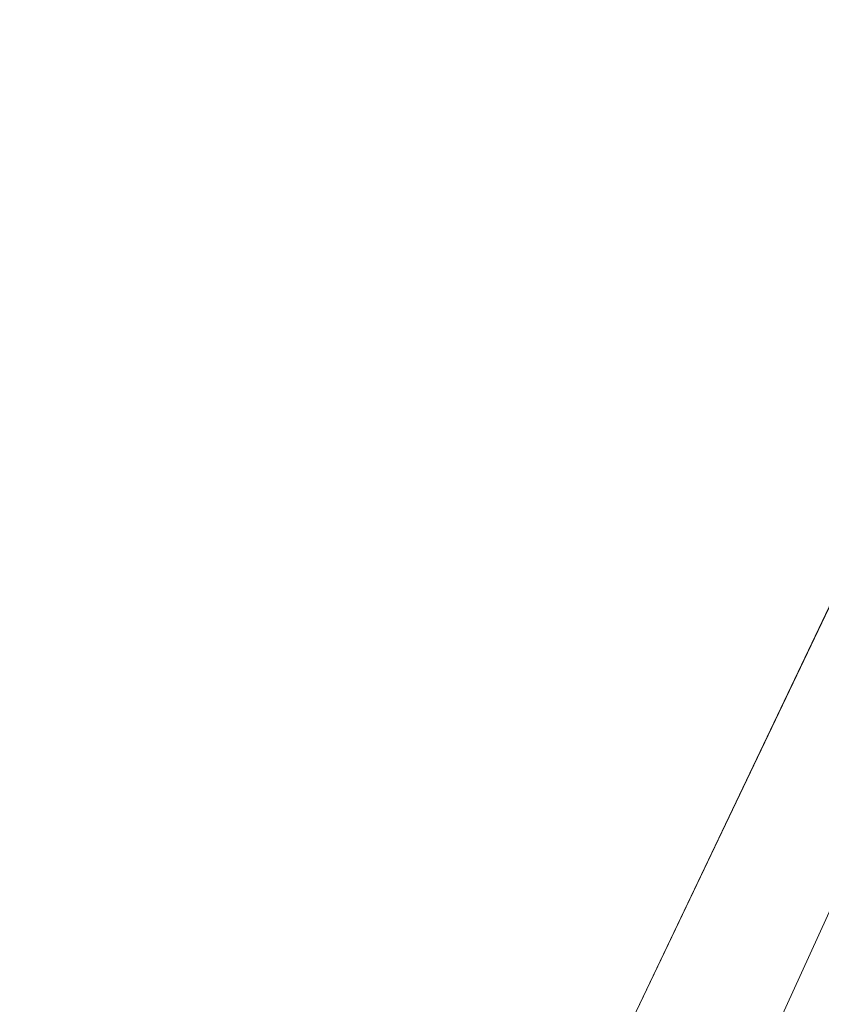
# Model space of a CAD drawing. Units: inches. Extents: x 0 to 204, y 0 to 264.
# Drawn here: x 104 to 104, y 167 to 167 of the extents above; entities that cross this region are included whole.
import ezdxf

# ---------------------------------------------------------------- set-up
doc = ezdxf.new("R2010")
doc.units = ezdxf.units.IN
doc.header["$MEASUREMENT"] = 0
doc.layers.get('0').update_dxf_attribs({"color": 10})

# ---------------------------------------------------------------- blocks, each defined once
blk = doc.blocks.new('672-3D')
at = {"lineweight": 18, "invisible_edges": 12}
for points in [[(6.34784, 8.73509, -3.75), (7.87867, 11.94195, -24), (7.65419, 11.22633, -24)], [(7.87867, 11.94195, -24), (6.34784, 8.73509, -3.75), (7.5413, 8.36071, -3.75)], [(7.5413, 8.36071, -3.75), (8.59429, 11.71747, -24), (7.87867, 11.94195, -24)], [(8.59429, 11.71747, -24), (7.5413, 8.36071, -3.75), (7.16717, 7.16802, -3.75)], [(7.16717, 7.16802, -3.75), (8.3698, 11.00185, -24), (8.59429, 11.71747, -24)], [(7.65419, 11.22633, -24), (5.9737, 7.54239, -3.75), (6.34784, 8.73509, -3.75)], [(5.9737, 7.54239, -3.75), (7.65419, 11.22633, -24), (8.3698, 11.00185, -24)]]:
    blk.add_3dface(points, dxfattribs=at)
at = {"lineweight": 18}
mesh = blk.add_polyface(dxfattribs=at)
corners = [(7.49954, 10.42842, 12.49678), (7.49954, 10.84344, 12.37222), (7.25397, 10.91221, 12.3447), (7.0084, 10.98105, 12.31738), (5.48194, 11.35914, 12.16766), (3.9323, 11.64402, 12.05444), (2.36603, 11.83457, 11.9785), (0.78975, 11.93003, 11.9404), (-0.78986, 11.93003, 11.9404), (-2.36613, 11.83456, 11.9785), (-3.93237, 11.64401, 12.05444), (-5.48197, 11.35913, 12.16767), (-7.0084, 10.98105, 12.31738), (-7.25397, 10.91221, 12.3447), (-7.49954, 10.84344, 12.37222), (-7.49954, 10.42842, 12.49678), (-5.87242, 10.86947, 12.32305), (-4.21583, 11.20219, 12.19142), (-2.53806, 11.42493, 12.10304), (-0.84752, 11.53658, 12.05865), (0.8473, 11.53659, 12.05865), (2.53786, 11.42495, 12.10303), (4.21567, 11.20222, 12.19141), (5.87233, 10.86949, 12.32304), (-6.60466, 10.67099, 12.40123), (6.60466, 10.67098, 12.40123), (-7.49954, 10.71554, 12.41061), (7.49954, 10.71554, 12.41061)]
mesh.append_faces([[corners[k] for k in face] for face in [(18, 10, 17), (20, 8, 19), (16, 13, 24), (12, 16, 11), (17, 11, 16), (13, 16, 12), (21, 6, 20), (8, 20, 7), (6, 21, 5), (14, 24, 13)]], dxfattribs={"vtx0": -1, "vtx1": -1})
mesh.append_faces([[corners[k] for k in face] for face in [(19, 8, 9), (24, 14, 26), (20, 6, 7), (5, 21, 22), (2, 23, 25)]], dxfattribs={"vtx0": -1, "vtx2": -1})
mesh.append_faces([[corners[k] for k in face] for face in [(10, 11, 17), (9, 10, 18), (18, 19, 9), (27, 1, 25), (4, 5, 22), (22, 23, 4), (3, 4, 23), (2, 3, 23), (1, 2, 25)]], dxfattribs={"vtx1": -1, "vtx2": -1})
mesh.append_faces([[corners[k] for k in face] for face in [(25, 0, 27), (26, 15, 24)]], dxfattribs={"vtx2": -1})
mesh = blk.add_polyface(dxfattribs=at)
corners = [(7.0084, 9.14912, 6.21317), (4.24358, 9.77894, 6.02415), (1.42097, 10.09601, 5.929), (-1.42097, 10.09601, 5.929), (-4.24358, 9.77894, 6.02415), (-7.0084, 9.14912, 6.21317), (-7.0084, 10.98105, 12.31738), (-5.48197, 11.35913, 12.16767), (-3.93237, 11.64401, 12.05444), (-2.36613, 11.83456, 11.9785), (-0.78986, 11.93003, 11.9404), (0.78975, 11.93003, 11.9404), (2.36603, 11.83457, 11.9785), (3.9323, 11.64402, 12.05444), (5.48194, 11.35914, 12.16766), (7.0084, 10.98105, 12.31738)]
mesh.append_faces([[corners[k] for k in face] for face in [(14, 1, 13), (8, 4, 7)]], dxfattribs={"vtx0": -1, "vtx1": -1})
mesh.append_faces([[corners[k] for k in face] for face in [(14, 0, 1), (11, 2, 3), (3, 10, 11), (9, 3, 4), (7, 4, 5)]], dxfattribs={"vtx0": -1, "vtx2": -1})
mesh.append_faces([[corners[k] for k in face] for face in [(6, 7, 5)]], dxfattribs={"vtx1": -1})
mesh.append_faces([[corners[k] for k in face] for face in [(1, 2, 12), (11, 12, 2), (12, 13, 1), (9, 10, 3), (8, 9, 4)]], dxfattribs={"vtx1": -1, "vtx2": -1})
mesh.append_faces([[corners[k] for k in face] for face in [(14, 15, 0)]], dxfattribs={"vtx2": -1})
mesh = blk.add_polyface(dxfattribs=at)
corners = [(-6.79426, 8.46092, 6.4197), (-4.11391, 9.0715, 6.23646), (-1.37756, 9.37888, 6.14422), (1.37756, 9.37888, 6.14422), (4.11391, 9.0715, 6.23646), (6.79426, 8.46092, 6.4197), (8.31636, 10.00556, 12.18194), (8.15477, 10.12507, 12.33247), (7.95751, 10.23958, 12.43753), (7.73531, 10.34259, 12.4931), (7.49954, 10.42842, 12.49678), (5.87233, 10.86949, 12.32304), (4.21567, 11.20222, 12.19141), (2.53786, 11.42495, 12.10303), (0.8473, 11.53659, 12.05865), (-0.84752, 11.53658, 12.05865), (-2.53806, 11.42493, 12.10304), (-4.21583, 11.20219, 12.19142), (-5.87242, 10.86947, 12.32305), (-7.49954, 10.42842, 12.49678), (-7.73531, 10.34259, 12.4931), (-7.95751, 10.23958, 12.43753), (-8.15477, 10.12507, 12.33247), (-8.31636, 10.00556, 12.18194), (7.72618, 9.40664, 9.94769), (-7.72618, 9.40664, 9.94769), (8.02127, 9.7061, 11.06481), (-8.02127, 9.7061, 11.06481), (8.16881, 9.85583, 11.62337), (-8.16881, 9.85583, 11.62337), (0, 9.37888, 6.14422), (-5.45409, 8.76621, 6.32808), (-2.74573, 9.22519, 6.19034), (-6.68598, 10.64894, 12.40991), (-1.69279, 11.48076, 12.08085), (2.74573, 9.22519, 6.19034), (5.45409, 8.76621, 6.32808), (1.69258, 11.48077, 12.08084), (6.68593, 10.64895, 12.40991), (-0.00011, 11.53659, 12.05865), (-5.04412, 11.03583, 12.25723), (-3.37694, 11.31356, 12.14723), (3.37677, 11.31358, 12.14722), (5.044, 11.03585, 12.25723)]
mesh.append_faces([[corners[k] for k in face] for face in [(7, 28, 6)]], dxfattribs={"vtx0": -1})
mesh.append_faces([[corners[k] for k in face] for face in [(22, 29, 21), (24, 38, 5), (5, 11, 36), (21, 27, 20), (19, 25, 33), (30, 15, 2), (1, 40, 31), (25, 20, 27), (10, 24, 9), (35, 37, 3), (4, 42, 35), (8, 28, 7), (37, 35, 13), (42, 4, 12), (40, 1, 17)]], dxfattribs={"vtx0": -1, "vtx1": -1})
mesh.append_faces([[corners[k] for k in face] for face in [(0, 18, 33), (32, 16, 41), (14, 30, 3), (2, 15, 34), (32, 34, 16), (33, 25, 0), (30, 39, 15), (36, 11, 43), (34, 32, 2), (9, 24, 26), (26, 8, 9), (30, 14, 39)]], dxfattribs={"vtx0": -1, "vtx2": -1})
mesh.append_faces([[corners[k] for k in face] for face in [(4, 36, 43), (41, 17, 1), (19, 20, 25), (29, 27, 21), (0, 31, 18), (37, 14, 3), (43, 12, 4), (42, 13, 35), (26, 28, 8), (38, 11, 5), (40, 18, 31), (1, 32, 41), (10, 38, 24)]], dxfattribs={"vtx1": -1, "vtx2": -1})
mesh.append_faces([[corners[k] for k in face] for face in [(22, 23, 29)]], dxfattribs={"vtx2": -1})

msp = doc.modelspace()

# ---------------------------------------------------------------- linework, layer by layer
at = {"lineweight": 18, "invisible_edges": 15}
for points in [[(103.85538, 167.72359, 28.22398), (103.77082, 167.3623, 26.71007), (103.62374, 167.38286, 26.60409)], [(103.85538, 167.72359, 28.22398), (103.9205, 167.25947, 26.47233), (103.77082, 167.3623, 26.71007)], [(104.07918, 167.65917, 28.24327), (104.13089, 167.23133, 26.63086), (103.9205, 167.25947, 26.47233)], [(103.95102, 167.27769, 26.94564), (103.86249, 167.40792, 27.33743), (104.09126, 167.59675, 28.27497)], [(104.31235, 167.18949, 26.69242), (104.13089, 167.23133, 26.63086), (104.33252, 167.58624, 28.26511)], [(104.33252, 167.58624, 28.26511), (104.48962, 167.28715, 27.14371), (104.31235, 167.18949, 26.69242)], [(103.95102, 167.27769, 26.94564), (104.27016, 167.54063, 28.27497), (104.16311, 167.2153, 26.96175)], [(103.82645, 167.53013, 28.52713), (103.82085, 167.36128, 27.15387), (103.72106, 167.4396, 27.56998)], [(103.82085, 167.36128, 27.15387), (103.82645, 167.53013, 28.52713), (103.96708, 167.35421, 27.49971)], [(103.82645, 167.53013, 28.52713), (104.09295, 167.50899, 28.95649), (103.96708, 167.35421, 27.49971)], [(104.17959, 167.34927, 28.0051), (104.09295, 167.50899, 28.95649), (104.26614, 167.51204, 29.32674)], [(104.17959, 167.34927, 28.0051), (104.26614, 167.51204, 29.32674), (104.39679, 167.44391, 28.94216)], [(104.09295, 167.50899, 28.95649), (104.17959, 167.34927, 28.0051), (103.96708, 167.35421, 27.49971)], [(103.75869, 167.5022, 27.56677), (103.7348, 167.20955, 26.40186), (103.61663, 167.47602, 27.11809)], [(103.7348, 167.20955, 26.40186), (103.75869, 167.5022, 27.56677), (103.86249, 167.40792, 27.33743)], [(103.57758, 167.41807, 26.96961), (103.72106, 167.4396, 27.56998), (103.68081, 167.34461, 26.55456)], [(103.82085, 167.36128, 27.15387), (103.68081, 167.34461, 26.55456), (103.72106, 167.4396, 27.56998)], [(103.52263, 167.30605, 25.47346), (103.57758, 167.41807, 26.96961), (103.68081, 167.34461, 26.55456)], [(103.7348, 167.20955, 26.40186), (103.86249, 167.40792, 27.33743), (103.95102, 167.27769, 26.94564)], [(103.64199, 167.06455, 25.19139), (103.62374, 167.38286, 26.60409), (103.77082, 167.3623, 26.71007)], [(103.77082, 167.3623, 26.71007), (103.79753, 167.01764, 25.1986), (103.64199, 167.06455, 25.19139)], [(103.68081, 167.34461, 26.55456), (103.82085, 167.36128, 27.15387), (103.86759, 167.24406, 26.08118)], [(103.77082, 167.3623, 26.71007), (103.9205, 167.25947, 26.47233), (103.79753, 167.01764, 25.1986)], [(103.86759, 167.24406, 26.08118), (103.82085, 167.36128, 27.15387), (103.96708, 167.35421, 27.49971)], [(103.86759, 167.24406, 26.08118), (103.96708, 167.35421, 27.49971), (104.06788, 167.19841, 26.28213)], [(104.06788, 167.19841, 26.28213), (103.96708, 167.35421, 27.49971), (104.17959, 167.34927, 28.0051)], [(103.7059, 167.25293, 25.53614), (103.52263, 167.30605, 25.47346), (103.68081, 167.34461, 26.55456)], [(103.68081, 167.34461, 26.55456), (103.86759, 167.24406, 26.08118), (103.7059, 167.25293, 25.53614)], [(104.17959, 167.34927, 28.0051), (104.3163, 167.18735, 26.97935), (104.06788, 167.19841, 26.28213)], [(103.7059, 167.25293, 25.53614), (103.63422, 167.21742, 24.55491), (103.52263, 167.30605, 25.47346)], [(103.95102, 167.27769, 26.94564), (103.866, 166.98571, 25.62105), (103.7348, 167.20955, 26.40186)], [(103.95102, 167.27769, 26.94564), (104.02497, 167.03887, 26.06912), (103.866, 166.98571, 25.62105)], [(104.02497, 167.03887, 26.06912), (103.95102, 167.27769, 26.94564), (104.16311, 167.2153, 26.96175)], [(103.92741, 166.90515, 24.84202), (103.79753, 167.01764, 25.1986), (103.9205, 167.25947, 26.47233)], [(103.9205, 167.25947, 26.47233), (104.13089, 167.23133, 26.63086), (103.92741, 166.90515, 24.84202)], [(103.77338, 167.17947, 24.67112), (103.63422, 167.21742, 24.55491), (103.7059, 167.25293, 25.53614)], [(103.86759, 167.24406, 26.08118), (103.77338, 167.17947, 24.67112), (103.7059, 167.25293, 25.53614)], [(103.49981, 167.24304, 25.96121), (103.7348, 167.20955, 26.40186), (103.56788, 166.89972, 24.78436)], [(103.8911, 167.12897, 24.38297), (103.77338, 167.17947, 24.67112), (103.86759, 167.24406, 26.08118)], [(103.86759, 167.24406, 26.08118), (104.06788, 167.19841, 26.28213), (104.01914, 167.13211, 25.19718)], [(103.86759, 167.24406, 26.08118), (104.01914, 167.13211, 25.19718), (103.8911, 167.12897, 24.38297)], [(104.19147, 166.85494, 25.00184), (103.92741, 166.90515, 24.84202), (104.13089, 167.23133, 26.63086)], [(104.19147, 166.85494, 25.00184), (104.13089, 167.23133, 26.63086), (104.31235, 167.18949, 26.69242)], [(103.57142, 167.19765, 21.5698), (103.75211, 167.15014, 21.21046), (103.64515, 167.22297, 20.25)], [(103.63422, 167.21742, 24.55491), (103.73521, 167.14423, 23.31064), (103.60093, 167.18266, 23.0848)], [(103.73521, 167.14423, 23.31064), (103.63422, 167.21742, 24.55491), (103.77338, 167.17947, 24.67112)], [(104.08383, 166.83765, 25.25899), (104.02497, 167.03887, 26.06912), (104.16311, 167.2153, 26.96175)], [(104.16311, 167.2153, 26.96175), (104.29507, 166.99358, 25.96121), (104.08383, 166.83765, 25.25899)], [(103.7348, 167.20955, 26.40186), (103.866, 166.98571, 25.62105), (103.56788, 166.89972, 24.78436)], [(103.75211, 167.15014, 21.21046), (103.57142, 167.19765, 21.5698), (103.75893, 167.12911, 22.39934)], [(103.57142, 167.19765, 21.5698), (103.60093, 167.18266, 23.0848), (103.75893, 167.12911, 22.39934)], [(104.16543, 167.12371, 25.74107), (104.01914, 167.13211, 25.19718), (104.06788, 167.19841, 26.28213)], [(104.3163, 167.18735, 26.97935), (104.16543, 167.12371, 25.74107), (104.06788, 167.19841, 26.28213)], [(104.31235, 167.18949, 26.69242), (104.45247, 167.04397, 26.00556), (104.19147, 166.85494, 25.00184)], [(103.73521, 167.14423, 23.31064), (103.75893, 167.12911, 22.39934), (103.60093, 167.18266, 23.0848)], [(103.8911, 167.12897, 24.38297), (103.73521, 167.14423, 23.31064), (103.77338, 167.17947, 24.67112)], [(103.75211, 167.15014, 21.21046), (103.90756, 167.09854, 21.30983), (103.83591, 167.16313, 20.25)], [(103.8913, 167.08798, 22.28475), (103.75211, 167.15014, 21.21046), (103.75893, 167.12911, 22.39934)], [(103.75211, 167.15014, 21.21046), (103.8913, 167.08798, 22.28475), (103.90756, 167.09854, 21.30983)], [(103.86851, 167.10395, 23.38793), (103.75893, 167.12911, 22.39934), (103.73521, 167.14423, 23.31064)], [(103.73521, 167.14423, 23.31064), (103.8911, 167.12897, 24.38297), (103.86851, 167.10395, 23.38793)], [(103.8913, 167.08798, 22.28475), (103.75893, 167.12911, 22.39934), (103.86851, 167.10395, 23.38793)], [(103.8911, 167.12897, 24.38297), (104.01269, 167.08093, 24.14133), (103.86851, 167.10395, 23.38793)], [(104.01269, 167.08093, 24.14133), (103.8911, 167.12897, 24.38297), (104.01914, 167.13211, 25.19718)], [(104.01914, 167.13211, 25.19718), (104.16543, 167.12371, 25.74107), (104.01269, 167.08093, 24.14133)], [(104.37467, 166.8233, 26.82339), (104.40185, 167.12878, 28.4021), (104.31089, 166.61058, 26.81288)], [(104.01269, 167.08093, 24.14133), (104.16543, 167.12371, 25.74107), (104.28508, 167.08782, 25.29548)], [(104.01269, 167.08093, 24.14133), (103.99369, 167.06, 23.12303), (103.86851, 167.10395, 23.38793)], [(103.8913, 167.08798, 22.28475), (103.86851, 167.10395, 23.38793), (103.99369, 167.06, 23.12303)], [(103.90756, 167.09854, 21.30983), (103.8913, 167.08798, 22.28475), (104.0242, 167.0469, 22.18249)], [(104.05113, 167.09562, 20.25), (103.90756, 167.09854, 21.30983), (104.03902, 167.05979, 21.22242)], [(103.90756, 167.09854, 21.30983), (104.0242, 167.0469, 22.18249), (104.03902, 167.05979, 21.22242)], [(103.54645, 166.92263, 29.51739), (103.65906, 166.80134, 29.10479), (103.71402, 167.09133, 30.5)], [(103.8913, 167.08798, 22.28475), (103.99369, 167.06, 23.12303), (104.0242, 167.0469, 22.18249)], [(104.28508, 167.08782, 25.29548), (104.12173, 167.0325, 23.71316), (104.01269, 167.08093, 24.14133)], [(104.12173, 167.0325, 23.71316), (103.99369, 167.06, 23.12303), (104.01269, 167.08093, 24.14133)], [(104.17255, 166.14405, 26.22458), (102.78727, 167.06648, 28.42076), (102.38983, 166.46097, 25.79417)], [(103.79753, 167.01764, 25.1986), (103.61954, 166.82004, 23.87931), (103.64199, 167.06455, 25.19139)], [(103.99369, 167.06, 23.12303), (104.12173, 167.0325, 23.71316), (104.0242, 167.0469, 22.18249)], [(104.03902, 167.05979, 21.22242), (104.26376, 167.01985, 20.94751), (104.15874, 167.06186, 20.25)], [(103.86249, 166.81461, 27.33743), (103.75869, 166.9089, 27.56677), (103.91235, 167.05957, 28.27497)], [(104.0242, 167.0469, 22.18249), (104.26011, 167.0082, 21.93081), (104.03902, 167.05979, 21.22242)], [(103.65906, 166.80134, 29.10479), (103.86944, 166.85422, 29.67031), (103.8455, 167.05009, 30.5)], [(104.0242, 167.0469, 22.18249), (104.12173, 167.0325, 23.71316), (104.25386, 166.9883, 23.61161)], [(104.02497, 167.03887, 26.06912), (103.93586, 166.84437, 25.0732), (103.866, 166.98571, 25.62105)], [(104.02497, 167.03887, 26.06912), (104.08383, 166.83765, 25.25899), (103.93586, 166.84437, 25.0732)], [(103.69785, 167.03059, 28.25383), (103.67738, 166.93511, 27.99822), (103.66448, 166.9411, 27.88972)], [(103.61954, 166.82004, 23.87931), (103.79753, 167.01764, 25.1986), (103.73141, 166.66742, 23.18681)], [(103.73141, 166.66742, 23.18681), (103.79753, 167.01764, 25.1986), (103.92741, 166.90515, 24.84202)], [(103.95102, 166.68439, 26.94564), (103.86249, 166.81461, 27.33743), (104.09126, 167.00345, 28.27497)], [(103.86944, 166.85422, 29.67031), (104.05329, 166.76906, 29.54277), (104.04021, 166.98901, 30.5)], [(103.56788, 166.89972, 24.78436), (103.866, 166.98571, 25.62105), (103.76186, 166.73617, 24.26677)], [(103.93586, 166.84437, 25.0732), (103.76186, 166.73617, 24.26677), (103.866, 166.98571, 25.62105)], [(103.95102, 166.68439, 26.94564), (104.27016, 166.94733, 28.27497), (104.16311, 166.62199, 26.96175)], [(104.27218, 166.47832, 26.77897), (104.33939, 166.92802, 28.46222), (104.25708, 166.48184, 27.22268)], [(104.33939, 166.92802, 28.46222), (104.27218, 166.47832, 26.77897), (104.31089, 166.61058, 26.81288)], [(103.87712, 166.9141, 28.5), (103.58563, 166.65657, 27.39451), (103.71108, 166.54269, 27.14502)], [(103.75869, 166.9089, 27.56677), (103.7348, 166.61625, 26.40186), (103.61663, 166.88271, 27.11809)], [(103.7348, 166.61625, 26.40186), (103.75869, 166.9089, 27.56677), (103.86249, 166.81461, 27.33743)], [(103.76186, 166.73617, 24.26677), (103.58866, 166.60993, 23.26647), (103.56788, 166.89972, 24.78436)], [(103.99301, 166.55407, 22.98786), (103.73141, 166.66742, 23.18681), (103.92741, 166.90515, 24.84202)], [(103.92741, 166.90515, 24.84202), (104.19147, 166.85494, 25.00184), (103.99301, 166.55407, 22.98786)], [(103.65906, 166.80134, 29.10479), (103.86709, 166.66031, 28.72381), (103.86944, 166.85422, 29.67031)], [(103.9322, 166.45324, 27.07692), (104.05602, 166.85798, 28.5), (103.71108, 166.54269, 27.14502)], [(104.05329, 166.76906, 29.54277), (103.86944, 166.85422, 29.67031), (103.86709, 166.66031, 28.72381)], [(103.99301, 166.55407, 22.98786), (104.19147, 166.85494, 25.00184), (104.15854, 166.626, 23.7295)], [(104.15854, 166.626, 23.7295), (104.19147, 166.85494, 25.00184), (104.41532, 166.8008, 24.86742)], [(103.76186, 166.73617, 24.26677), (103.93586, 166.84437, 25.0732), (103.92577, 166.66603, 24.1688)], [(103.92577, 166.66603, 24.1688), (103.93586, 166.84437, 25.0732), (104.08383, 166.83765, 25.25899)], [(104.08383, 166.83765, 25.25899), (104.03319, 166.58363, 23.90823), (103.92577, 166.66603, 24.1688)], [(104.08383, 166.83765, 25.25899), (104.21807, 166.74811, 24.80433), (104.03319, 166.58363, 23.90823)], [(103.61954, 166.82004, 23.87931), (103.73141, 166.66742, 23.18681), (103.46808, 166.64769, 22.53456)], [(104.346, 166.55775, 25.17137), (104.37467, 166.8233, 26.82339), (104.31077, 166.47405, 25.52613)], [(104.31089, 166.61058, 26.81288), (104.31077, 166.47405, 25.52613), (104.37467, 166.8233, 26.82339)], [(103.7348, 166.61625, 26.40186), (103.86249, 166.81461, 27.33743), (103.95102, 166.68439, 26.94564)], [(103.86709, 166.66031, 28.72381), (103.65906, 166.80134, 29.10479), (103.59042, 166.55266, 27.65379)], [(103.98588, 166.59716, 28.58953), (104.05329, 166.76906, 29.54277), (103.86709, 166.66031, 28.72381)], [(104.13994, 166.62512, 28.80739), (104.05329, 166.76906, 29.54277), (103.98588, 166.59716, 28.58953)], [(103.76186, 166.73617, 24.26677), (103.75299, 166.53281, 23.11334), (103.58866, 166.60993, 23.26647)], [(103.76186, 166.73617, 24.26677), (103.92577, 166.66603, 24.1688), (103.75299, 166.53281, 23.11334)], [(103.95102, 166.68439, 26.94564), (103.866, 166.3924, 25.62105), (103.7348, 166.61625, 26.40186)], [(103.95102, 166.68439, 26.94564), (104.02497, 166.44557, 26.06912), (103.866, 166.3924, 25.62105)], [(104.02497, 166.44557, 26.06912), (103.95102, 166.68439, 26.94564), (104.16311, 166.62199, 26.96175)], [(103.73141, 166.66742, 23.18681), (103.69504, 166.42189, 21.40106), (103.40981, 166.49514, 21.27568)], [(103.73141, 166.66742, 23.18681), (103.40981, 166.49514, 21.27568), (103.46808, 166.64769, 22.53456)], [(103.73141, 166.66742, 23.18681), (103.99301, 166.55407, 22.98786), (103.69504, 166.42189, 21.40106)], [(103.75299, 166.53281, 23.11334), (103.92577, 166.66603, 24.1688), (103.8797, 166.50175, 23.16572)], [(104.03319, 166.58363, 23.90823), (103.8797, 166.50175, 23.16572), (103.92577, 166.66603, 24.1688)], [(103.69756, 166.47391, 27.38178), (103.86709, 166.66031, 28.72381), (103.59042, 166.55266, 27.65379)], [(103.86709, 166.66031, 28.72381), (103.69756, 166.47391, 27.38178), (103.84625, 166.49943, 27.81187)], [(103.86709, 166.66031, 28.72381), (103.84625, 166.49943, 27.81187), (103.98588, 166.59716, 28.58953)], [(103.71108, 166.54269, 27.14502), (103.58563, 166.65657, 27.39451), (103.4776, 166.36956, 26.28054)], [(103.49981, 166.64974, 25.96121), (103.7348, 166.61625, 26.40186), (103.56788, 166.30642, 24.78436)], [(104.15854, 166.626, 23.7295), (104.18283, 166.43095, 22.57217), (103.99301, 166.55407, 22.98786)], [(104.18283, 166.43095, 22.57217), (104.15854, 166.626, 23.7295), (104.37817, 166.55762, 23.72927)], [(104.13994, 166.62512, 28.80739), (103.98588, 166.59716, 28.58953), (103.92054, 166.38442, 27.26067)], [(104.08383, 166.24434, 25.25899), (104.02497, 166.44557, 26.06912), (104.16311, 166.62199, 26.96175)], [(104.16311, 166.62199, 26.96175), (104.29507, 166.40027, 25.96121), (104.08383, 166.24434, 25.25899)], [(103.7348, 166.61625, 26.40186), (103.866, 166.3924, 25.62105), (103.56788, 166.30642, 24.78436)], [(103.75299, 166.53281, 23.11334), (103.58142, 166.43192, 22.10515), (103.58866, 166.60993, 23.26647)], [(104.21667, 166.19, 25.7927), (104.24463, 166.21095, 24.99687), (104.31089, 166.61058, 26.81288)], [(104.21667, 166.19, 25.7927), (104.31089, 166.61058, 26.81288), (104.27218, 166.47832, 26.77897)], [(104.31077, 166.47405, 25.52613), (104.31089, 166.61058, 26.81288), (104.24463, 166.21095, 24.99687)], [(103.84625, 166.49943, 27.81187), (103.92054, 166.38442, 27.26067), (103.98588, 166.59716, 28.58953)], [(103.8797, 166.50175, 23.16572), (104.03319, 166.58363, 23.90823), (103.98623, 166.43344, 22.95292)], [(104.14107, 166.50265, 23.64745), (103.98623, 166.43344, 22.95292), (104.03319, 166.58363, 23.90823)]]:
    msp.add_3dface(points, dxfattribs=at)

# ---------------------------------------------------------------- block references
msp.add_blockref('672-3D', (96.72505, 155.49028, 24))

doc.saveas('drawing.dxf')
